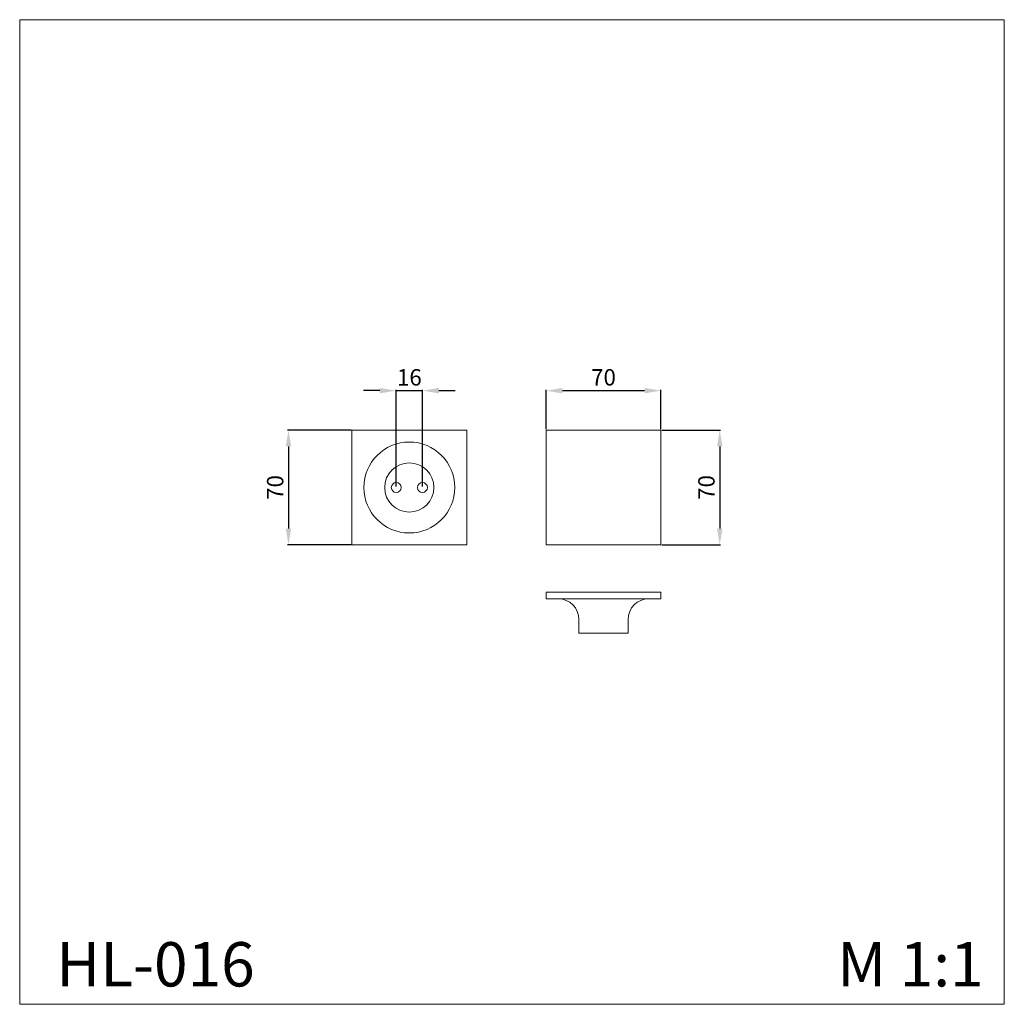
# Model space of a CAD drawing. Units: millimetres. Extents: x 1463 to 2063, y 620 to 1220.
import ezdxf

# ---------------------------------------------------------------- set-up
doc = ezdxf.new("R2010")
doc.units = ezdxf.units.MM
doc.header["$MEASUREMENT"] = 0
doc.layers.get('0').update_dxf_attribs({"lineweight": 13})
doc.styles.add('Default', font='arial.ttf')
doc.dimstyles.new('Default', dxfattribs={"dimtxt": 1, "dimasz": 1, "dimexe": 0.5, "dimexo": 0.5, "dimgap": 0.25, "dimtad": 1, "dimtoh": 1, "dimzin": 1, "dimdsep": 46, "dimtxsty": 'Default', "dimcen": 0.5, "dimazin": 0, "dimtfac": 1, "dimtdec": 4, "dimtix": 1, "dimtmove": 1, "dimatfit": 3, "dimfxl": 1, "dimtolj": 1, "dimtzin": 1, "dimarcsym": 0})

# ---------------------------------------------------------------- blocks, each defined once
blk = doc.blocks.new('*D1')
at = {"color": 0, "lineweight": -2, "transparency": 16777216}
for p, q in [((1854.6, 969.73), (1890.42, 969.73)), ((1889.92, 959.73), (1889.92, 909.73)), ((1854.6, 899.73), (1890.42, 899.73))]:
    blk.add_line(p, q, dxfattribs=at)
at = {"color": 0, "transparency": 16777216}
for points in [[(1888.26, 959.73), (1891.59, 959.73), (1889.92, 969.73)], [(1888.26, 909.73), (1891.59, 909.73), (1889.92, 899.73)]]:
    blk.add_solid(points, dxfattribs=at)
at = {"layer": 'Defpoints', "color": 0, "transparency": 16777216}
for p in [(1854.1, 969.73), (1854.1, 899.73), (1889.92, 899.73)]:
    blk.add_point(p, dxfattribs=at)
at = {"color": 0, "transparency": 16777216, "insert": (1881.82, 934.73), "char_height": 10, "attachment_point": 5, "rotation": 90, "style": 'Default'}
blk.add_mtext('\\A1;70', dxfattribs=at)
blk = doc.blocks.new('*D2')
at = {"color": 0, "lineweight": -2, "transparency": 16777216}
for p, q in [((1682.79, 993.74), (1672.79, 993.74)), ((1692.79, 935.23), (1692.79, 994.24)), ((1692.79, 993.74), (1708.79, 993.74)), ((1708.79, 935.23), (1708.79, 994.24)), ((1718.79, 993.74), (1728.79, 993.74))]:
    blk.add_line(p, q, dxfattribs=at)
at = {"color": 0, "transparency": 16777216}
for points in [[(1682.79, 995.41), (1682.79, 992.07), (1692.79, 993.74)], [(1718.79, 995.41), (1718.79, 992.07), (1708.79, 993.74)]]:
    blk.add_solid(points, dxfattribs=at)
at = {"layer": 'Defpoints', "color": 0, "transparency": 16777216}
for p in [(1708.79, 993.74), (1692.79, 934.73), (1708.79, 934.73)]:
    blk.add_point(p, dxfattribs=at)
at = {"color": 0, "transparency": 16777216, "insert": (1700.79, 1001.85), "char_height": 10, "attachment_point": 5, "style": 'Default'}
blk.add_mtext('\\A1;16', dxfattribs=at)
blk = doc.blocks.new('*D3')
at = {"color": 0, "lineweight": -2, "transparency": 16777216}
for p, q in [((1665.27, 969.73), (1626.63, 969.73)), ((1627.13, 959.73), (1627.13, 909.73)), ((1665.27, 899.73), (1626.63, 899.73))]:
    blk.add_line(p, q, dxfattribs=at)
at = {"color": 0, "transparency": 16777216}
for points in [[(1625.46, 959.73), (1628.79, 959.73), (1627.13, 969.73)], [(1625.46, 909.73), (1628.79, 909.73), (1627.13, 899.73)]]:
    blk.add_solid(points, dxfattribs=at)
at = {"layer": 'Defpoints', "color": 0, "transparency": 16777216}
for p in [(1665.77, 969.73), (1627.13, 899.73), (1665.77, 899.73)]:
    blk.add_point(p, dxfattribs=at)
at = {"color": 0, "transparency": 16777216, "insert": (1619.02, 934.73), "char_height": 10, "attachment_point": 5, "rotation": 90, "style": 'Default'}
blk.add_mtext('\\A1;70', dxfattribs=at)
blk = doc.blocks.new('*D4')
at = {"color": 0, "lineweight": -2, "transparency": 16777216}
for p, q in [((1784.1, 970.23), (1784.1, 994.24)), ((1794.1, 993.74), (1844.1, 993.74)), ((1854.1, 970.23), (1854.1, 994.24))]:
    blk.add_line(p, q, dxfattribs=at)
at = {"color": 0, "transparency": 16777216}
for points in [[(1794.1, 995.41), (1794.1, 992.07), (1784.1, 993.74)], [(1844.1, 995.41), (1844.1, 992.07), (1854.1, 993.74)]]:
    blk.add_solid(points, dxfattribs=at)
at = {"layer": 'Defpoints', "color": 0, "transparency": 16777216}
for p in [(1854.1, 993.74), (1784.1, 969.73), (1854.1, 969.73)]:
    blk.add_point(p, dxfattribs=at)
at = {"color": 0, "transparency": 16777216, "insert": (1819.1, 1001.85), "char_height": 10, "attachment_point": 5, "style": 'Default'}
blk.add_mtext('\\A1;70', dxfattribs=at)

msp = doc.modelspace()

# ---------------------------------------------------------------- linework, layer by layer
for p, q in [((1834.1, 845.97), (1834.1, 854.27)), ((1804.1, 845.97), (1804.1, 845.97)), ((1804.1, 845.97), (1804.1, 845.97)), ((1804.1, 845.97), (1804.1, 845.97)), ((1804.1, 845.97), (1834.1, 845.97)), ((1834.1, 845.97), (1834.1, 845.97))]:
    msp.add_line(p, q)
for points in [[(1463.34, 619.79), (2063.34, 619.79), (2063.34, 1219.79), (1463.34, 1219.79)], [(1735.77, 969.73), (1735.77, 899.73), (1665.77, 899.73), (1665.77, 969.73)], [(1784.1, 899.73), (1854.1, 899.73), (1854.1, 969.73), (1784.1, 969.73)], [(1854.1, 866.97), (1784.1, 866.97), (1784.1, 870.97), (1854.1, 870.97)]]:
    msp.add_lwpolyline(points, close=True)
for points in [[(1804.1, 854.27, 0.410934), (1791.54, 866.97)], [(1834.1, 854.27, -0.410934), (1846.66, 866.97)]]:
    msp.add_lwpolyline(points, format="xyb")
msp.add_lwpolyline([(1804.1, 845.97), (1804.1, 854.27)])
for centre, radius in [((1700.77, 934.73), 27.7), ((1700.77, 934.73), 15), ((1692.79, 934.73), 3), ((1708.79, 934.73), 3)]:
    msp.add_circle(centre, radius)

# ---------------------------------------------------------------- texts
at = {"char_height": 27, "attachment_point": 1, "line_spacing_factor": 0.963855}
for s, insert, width in [('{\\fArial|b0|i0|c204|p34;HL-016}', (1485.59, 657.67), 141.9536), ('\\fArial;M 1:1', (1961.48, 657.67), 190.5014)]:
    msp.add_mtext(s, dxfattribs=dict(at, insert=insert, width=width))

# ---------------------------------------------------------------- dimensions: what is measured, and where the dimension line sits
for base, p1, p2, picture, middle in [((1708.79, 993.74), (1692.79, 934.73), (1708.79, 934.73), '*D2', (1700.79, 1001.85)), ((1854.1, 993.74), (1784.1, 969.73), (1854.1, 969.73), '*D4', (1819.1, 1001.85))]:
    dim = msp.add_linear_dim(base=base, p1=p1, p2=p2, dimstyle='Default', override={"dimtxt": 10, "dimasz": 10, "dimgap": 3, "dimdec": 0})
    dim.commit()
    dim.dimension.update_dxf_attribs({"geometry": picture, "text_midpoint": middle})
for base, p1, p2, picture, middle in [((1627.13, 899.73), (1665.77, 969.73), (1665.77, 899.73), '*D3', (1619.02, 934.73)), ((1889.92, 899.73), (1854.1, 969.73), (1854.1, 899.73), '*D1', (1881.82, 934.73))]:
    dim = msp.add_linear_dim(base=base, p1=p1, p2=p2, angle=90, dimstyle='Default', override={"dimtxt": 10, "dimasz": 10, "dimgap": 3, "dimdec": 0})
    dim.commit()
    dim.dimension.update_dxf_attribs({"geometry": picture, "text_midpoint": middle})

doc.saveas('drawing.dxf')
